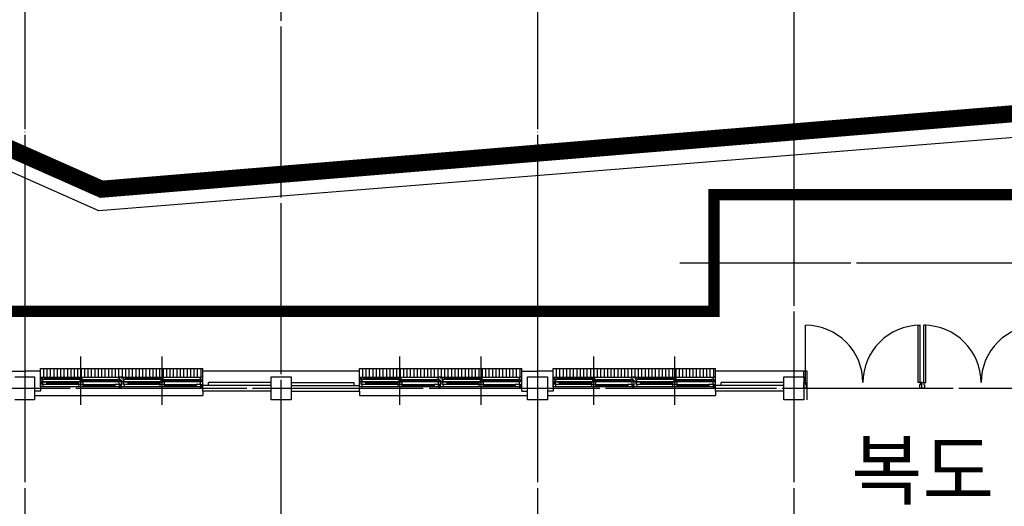
# Model space of a CAD drawing. Units: millimetres. Extents: x 385889 to 1058711, y -759159 to -94622.
# Drawn here: x 512904 to 530187, y -160183 to -151640 of the extents above; entities that cross this region are included whole.
import ezdxf

# ---------------------------------------------------------------- set-up
doc = ezdxf.new("R2010")
doc.units = ezdxf.units.MM
doc.header["$LTSCALE"] = 50
for name, pattern in [('CEN', [62, 60, -1, 0, -1]), ('HIDDEN', [3, 2, -1]), ('PHANTOM', [25, 20, -1, 1, -1, 1, -1])]:
    doc.linetypes.add(name, pattern=pattern)
for name, color, linetype in [('A-CEN', 1, 'CEN'), ('A-ELE1', 2, 'Continuous'), ('A-TEXT', 3, 'Continuous'), ('arc', 7, 'Continuous'), ('SIT', 3, 'PHANTOM')]:
    doc.layers.add(name, color=color, linetype=linetype)
doc.styles.add('맑은고딕', font='malgun.ttf')

msp = doc.modelspace()

# ---------------------------------------------------------------- linework, layer by layer
for p, q in [((514294.3, -154996.5), (479003.7, -139351.3)), ((547023.5, -152369.9), (514294.3, -154996.5))]:
    msp.add_line(p, q)
at = {"layer": 'A-CEN'}
for p, q in [((512991.9, -141261.4), (512991.9, -170261.4)), ((517491.9, -170261.4), (517491.9, -141261.4)), ((521991.9, -141261.4), (521991.9, -170261.4)), ((526491.9, -141261.4), (526491.9, -170261.4)), ((524491.9, -155911.4), (545991.9, -155911.4)), ((479787.7, -158111.4), (545991.9, -158111.4))]:
    msp.add_line(p, q, dxfattribs=at)
at = {"layer": 'A-ELE1', "linetype": 'HIDDEN', "ltscale": 10, "const_width": 200}
msp.add_lwpolyline([(413329.7, -149611.4), (413308.9, -184811.4), (433541.9, -184811.4), (433541.9, -165361.4), (475491.9, -165361.4), (475491.9, -169761.4), (529491.9, -169761.4), (529491.9, -186861.4), (542491.9, -186861.4), (542491.9, -156761.4), (532391.9, -156761.4), (532391.9, -154711.4), (525091.9, -154711.4), (525091.9, -156761.4), (482991.9, -156761.4), (482991.9, -144611.4), (475491.9, -144611.4), (475491.9, -146610.8), (461991.9, -146611.5), (461991.9, -152111.4), (426772.7, -152111.4), (426772.7, -149611.4)], close=True, dxfattribs=at)
at = {"layer": 'arc'}
for p, q in [((526696.9, -158011.4), (526696.9, -157003.9)), ((528676.9, -158011.4), (528676.9, -157003.9)), ((528676.9, -157003.9), (528711.9, -157003.9)), ((528711.9, -158011.4), (528711.9, -157003.9)), ((528771.9, -158011.4), (528771.9, -157003.9)), ((528806.9, -157003.9), (528771.9, -157003.9)), ((528806.9, -158011.4), (528806.9, -157003.9)), ((513979.4, -158353.9), (513979.4, -157553.9)), ((513979.4, -158398.9), (513979.4, -157598.9)), ((515404.4, -158353.9), (515404.4, -157553.9)), ((515404.4, -158398.9), (515404.4, -157598.9)), ((519579.4, -158353.9), (519579.4, -157553.9)), ((519579.4, -158398.9), (519579.4, -157598.9)), ((521004.4, -158353.9), (521004.4, -157553.9)), ((521004.4, -158398.9), (521004.4, -157598.9)), ((522979.4, -158353.9), (522979.4, -157553.9)), ((522979.4, -158398.9), (522979.4, -157598.9)), ((524404.4, -158353.9), (524404.4, -157553.9)), ((524404.4, -158398.9), (524404.4, -157598.9)), ((513266.9, -157761.4), (514691.9, -157761.4)), ((513266.9, -157811.4), (513266.9, -157761.4)), ((513326.9, -157913.9), (513326.9, -157761.4)), ((513386.9, -157913.9), (513386.9, -157761.4)), ((513446.9, -157913.9), (513446.9, -157761.4)), ((513506.9, -157913.9), (513506.9, -157761.4)), ((513566.9, -157913.9), (513566.9, -157761.4)), ((513626.9, -157913.9), (513626.9, -157761.4)), ((513686.9, -157913.9), (513686.9, -157761.4)), ((513746.9, -157913.9), (513746.9, -157761.4)), ((513806.9, -157913.9), (513806.9, -157761.4)), ((513866.9, -157913.9), (513866.9, -157761.4)), ((513926.9, -157913.9), (513926.9, -157761.4)), ((513986.9, -157913.9), (513986.9, -157761.4)), ((514046.9, -157913.9), (514046.9, -157761.4)), ((514106.9, -157913.9), (514106.9, -157761.4)), ((514166.9, -157913.9), (514166.9, -157761.4)), ((514226.9, -157913.9), (514226.9, -157761.4)), ((514286.9, -157913.9), (514286.9, -157761.4)), ((514346.9, -157913.9), (514346.9, -157761.4)), ((514406.9, -157913.9), (514406.9, -157761.4)), ((514466.9, -157913.9), (514466.9, -157761.4)), ((514526.9, -157913.9), (514526.9, -157761.4)), ((514586.9, -157913.9), (514586.9, -157761.4)), ((514646.9, -157913.9), (514646.9, -157761.4)), ((514691.9, -157761.4), (516116.9, -157761.4)), ((514706.9, -157913.9), (514706.9, -157761.4)), ((514766.9, -157913.9), (514766.9, -157761.4)), ((514826.9, -157913.9), (514826.9, -157761.4)), ((514886.9, -157913.9), (514886.9, -157761.4)), ((514946.9, -157913.9), (514946.9, -157761.4)), ((515006.9, -157913.9), (515006.9, -157761.4)), ((515066.9, -157913.9), (515066.9, -157761.4)), ((515126.9, -157913.9), (515126.9, -157761.4)), ((515186.9, -157913.9), (515186.9, -157761.4)), ((515246.9, -157913.9), (515246.9, -157761.4)), ((515306.9, -157913.9), (515306.9, -157761.4)), ((515366.9, -157913.9), (515366.9, -157761.4)), ((515426.9, -157913.9), (515426.9, -157761.4)), ((515486.9, -157913.9), (515486.9, -157761.4)), ((515546.9, -157913.9), (515546.9, -157761.4)), ((515606.9, -157913.9), (515606.9, -157761.4)), ((515666.9, -157913.9), (515666.9, -157761.4)), ((515726.9, -157913.9), (515726.9, -157761.4)), ((515786.9, -157913.9), (515786.9, -157761.4)), ((515846.9, -157913.9), (515846.9, -157761.4)), ((515906.9, -157913.9), (515906.9, -157761.4)), ((515966.9, -157913.9), (515966.9, -157761.4)), ((516026.9, -157913.9), (516026.9, -157761.4)), ((516086.9, -157913.9), (516086.9, -157761.4)), ((516116.9, -157811.4), (516116.9, -157761.4)), ((518866.9, -157761.4), (520291.9, -157761.4)), ((518866.9, -157811.4), (518866.9, -157761.4)), ((518926.9, -157913.9), (518926.9, -157761.4)), ((518986.9, -157913.9), (518986.9, -157761.4)), ((519046.9, -157913.9), (519046.9, -157761.4)), ((519106.9, -157913.9), (519106.9, -157761.4)), ((519166.9, -157913.9), (519166.9, -157761.4)), ((519226.9, -157913.9), (519226.9, -157761.4)), ((519286.9, -157913.9), (519286.9, -157761.4)), ((519346.9, -157913.9), (519346.9, -157761.4)), ((519406.9, -157913.9), (519406.9, -157761.4)), ((519466.9, -157913.9), (519466.9, -157761.4)), ((519526.9, -157913.9), (519526.9, -157761.4)), ((519586.9, -157913.9), (519586.9, -157761.4)), ((519646.9, -157913.9), (519646.9, -157761.4)), ((519706.9, -157913.9), (519706.9, -157761.4)), ((519766.9, -157913.9), (519766.9, -157761.4)), ((519826.9, -157913.9), (519826.9, -157761.4)), ((519886.9, -157913.9), (519886.9, -157761.4)), ((519946.9, -157913.9), (519946.9, -157761.4)), ((520006.9, -157913.9), (520006.9, -157761.4)), ((520066.9, -157913.9), (520066.9, -157761.4)), ((520126.9, -157913.9), (520126.9, -157761.4)), ((520186.9, -157913.9), (520186.9, -157761.4)), ((520246.9, -157913.9), (520246.9, -157761.4)), ((520291.9, -157761.4), (521716.9, -157761.4)), ((520306.9, -157913.9), (520306.9, -157761.4)), ((520366.9, -157913.9), (520366.9, -157761.4)), ((520426.9, -157913.9), (520426.9, -157761.4)), ((520486.9, -157913.9), (520486.9, -157761.4)), ((520546.9, -157913.9), (520546.9, -157761.4)), ((520606.9, -157913.9), (520606.9, -157761.4)), ((520666.9, -157913.9), (520666.9, -157761.4)), ((520726.9, -157913.9), (520726.9, -157761.4)), ((520786.9, -157913.9), (520786.9, -157761.4)), ((520846.9, -157913.9), (520846.9, -157761.4)), ((520906.9, -157913.9), (520906.9, -157761.4)), ((520966.9, -157913.9), (520966.9, -157761.4)), ((521026.9, -157913.9), (521026.9, -157761.4)), ((521086.9, -157913.9), (521086.9, -157761.4)), ((521146.9, -157913.9), (521146.9, -157761.4)), ((521206.9, -157913.9), (521206.9, -157761.4)), ((521266.9, -157913.9), (521266.9, -157761.4)), ((521326.9, -157913.9), (521326.9, -157761.4)), ((521386.9, -157913.9), (521386.9, -157761.4)), ((521446.9, -157913.9), (521446.9, -157761.4)), ((521506.9, -157913.9), (521506.9, -157761.4)), ((521566.9, -157913.9), (521566.9, -157761.4)), ((521626.9, -157913.9), (521626.9, -157761.4)), ((521686.9, -157913.9), (521686.9, -157761.4)), ((521716.9, -157811.4), (521716.9, -157761.4)), ((522266.9, -157761.4), (523691.9, -157761.4)), ((522266.9, -157811.4), (522266.9, -157761.4)), ((522326.9, -157913.9), (522326.9, -157761.4)), ((522386.9, -157913.9), (522386.9, -157761.4)), ((522446.9, -157913.9), (522446.9, -157761.4)), ((522506.9, -157913.9), (522506.9, -157761.4)), ((522566.9, -157913.9), (522566.9, -157761.4)), ((522626.9, -157913.9), (522626.9, -157761.4)), ((522686.9, -157913.9), (522686.9, -157761.4)), ((522746.9, -157913.9), (522746.9, -157761.4)), ((522806.9, -157913.9), (522806.9, -157761.4)), ((522866.9, -157913.9), (522866.9, -157761.4)), ((522926.9, -157913.9), (522926.9, -157761.4)), ((522986.9, -157913.9), (522986.9, -157761.4)), ((523046.9, -157913.9), (523046.9, -157761.4)), ((523106.9, -157913.9), (523106.9, -157761.4)), ((523166.9, -157913.9), (523166.9, -157761.4)), ((523226.9, -157913.9), (523226.9, -157761.4)), ((523286.9, -157913.9), (523286.9, -157761.4)), ((523346.9, -157913.9), (523346.9, -157761.4)), ((523406.9, -157913.9), (523406.9, -157761.4)), ((523466.9, -157913.9), (523466.9, -157761.4)), ((523526.9, -157913.9), (523526.9, -157761.4)), ((523586.9, -157913.9), (523586.9, -157761.4)), ((523646.9, -157913.9), (523646.9, -157761.4)), ((523691.9, -157761.4), (525116.9, -157761.4)), ((523706.9, -157913.9), (523706.9, -157761.4)), ((523766.9, -157913.9), (523766.9, -157761.4)), ((523826.9, -157913.9), (523826.9, -157761.4)), ((523886.9, -157913.9), (523886.9, -157761.4)), ((523946.9, -157913.9), (523946.9, -157761.4)), ((524006.9, -157913.9), (524006.9, -157761.4)), ((524066.9, -157913.9), (524066.9, -157761.4)), ((524126.9, -157913.9), (524126.9, -157761.4)), ((524186.9, -157913.9), (524186.9, -157761.4)), ((524246.9, -157913.9), (524246.9, -157761.4)), ((524306.9, -157913.9), (524306.9, -157761.4)), ((524366.9, -157913.9), (524366.9, -157761.4)), ((524426.9, -157913.9), (524426.9, -157761.4)), ((524486.9, -157913.9), (524486.9, -157761.4)), ((524546.9, -157913.9), (524546.9, -157761.4)), ((524606.9, -157913.9), (524606.9, -157761.4)), ((524666.9, -157913.9), (524666.9, -157761.4)), ((524726.9, -157913.9), (524726.9, -157761.4)), ((524786.9, -157913.9), (524786.9, -157761.4)), ((524846.9, -157913.9), (524846.9, -157761.4)), ((524906.9, -157913.9), (524906.9, -157761.4)), ((524966.9, -157913.9), (524966.9, -157761.4)), ((525026.9, -157913.9), (525026.9, -157761.4)), ((525086.9, -157913.9), (525086.9, -157761.4)), ((525116.9, -157811.4), (525116.9, -157761.4)), ((512716.9, -157811.4), (512991.9, -157811.4)), ((512816.9, -157911.4), (513166.9, -157911.4)), ((513266.9, -157811.4), (512991.9, -157811.4)), ((513166.9, -157911.4), (513166.9, -158011.4)), ((513266.9, -158011.4), (513266.9, -157811.4)), ((513266.9, -157938.9), (513266.9, -157913.9)), ((513266.9, -157913.9), (513286.9, -157913.9)), ((513286.9, -157913.9), (514651.9, -157913.9)), ((513286.9, -157913.9), (513286.9, -157953.9)), ((513286.9, -157953.9), (513306.9, -157953.9)), ((513336.9, -157920.9), (513296.9, -157920.9)), ((513296.9, -157920.9), (513296.9, -157950.9)), ((513296.9, -157950.9), (513336.9, -157950.9)), ((513306.9, -157953.9), (513306.9, -157993.9)), ((513336.9, -157920.9), (513999.4, -157920.9)), ((513336.9, -157950.9), (513336.9, -157920.9)), ((513336.9, -157931.9), (513959.4, -157931.9)), ((513336.9, -157939.9), (513959.4, -157939.9)), ((513336.9, -157950.9), (513959.4, -157950.9)), ((513999.4, -157920.9), (513959.4, -157920.9)), ((513959.4, -157920.9), (513959.4, -157950.9)), ((513959.4, -157950.9), (513999.4, -157950.9)), ((513999.4, -157956.9), (513959.4, -157956.9)), ((513959.4, -157956.9), (513959.4, -157986.9)), ((513999.4, -157950.9), (513999.4, -157920.9)), ((513999.4, -157956.9), (514661.9, -157956.9)), ((513999.4, -157986.9), (513999.4, -157956.9)), ((514661.9, -157956.9), (514621.9, -157956.9)), ((514621.9, -157956.9), (514621.9, -157986.9)), ((514691.9, -157913.9), (514651.9, -157913.9)), ((514651.9, -157913.9), (514651.9, -157953.9)), ((514651.9, -157953.9), (514671.9, -157953.9)), ((514661.9, -157986.9), (514661.9, -157956.9)), ((514671.9, -157953.9), (514671.9, -157993.9)), ((514691.9, -157938.9), (514691.9, -157913.9)), ((514691.9, -157938.9), (514691.9, -157913.9)), ((514691.9, -157913.9), (514711.9, -157913.9)), ((514711.9, -157913.9), (516076.9, -157913.9)), ((514711.9, -157913.9), (514711.9, -157953.9)), ((514711.9, -157953.9), (514731.9, -157953.9)), ((514761.9, -157920.9), (514721.9, -157920.9)), ((514721.9, -157920.9), (514721.9, -157950.9)), ((514721.9, -157950.9), (514761.9, -157950.9)), ((514731.9, -157953.9), (514731.9, -157993.9)), ((514761.9, -157920.9), (515424.4, -157920.9)), ((514761.9, -157950.9), (514761.9, -157920.9)), ((514761.9, -157931.9), (515384.4, -157931.9)), ((514761.9, -157939.9), (515384.4, -157939.9)), ((514761.9, -157950.9), (515384.4, -157950.9)), ((515424.4, -157920.9), (515384.4, -157920.9)), ((515384.4, -157920.9), (515384.4, -157950.9)), ((515384.4, -157950.9), (515424.4, -157950.9)), ((515424.4, -157956.9), (515384.4, -157956.9)), ((515384.4, -157956.9), (515384.4, -157986.9)), ((515424.4, -157950.9), (515424.4, -157920.9)), ((515424.4, -157956.9), (516086.9, -157956.9)), ((515424.4, -157986.9), (515424.4, -157956.9)), ((516086.9, -157956.9), (516046.9, -157956.9)), ((516046.9, -157956.9), (516046.9, -157986.9)), ((516116.9, -157913.9), (516076.9, -157913.9)), ((516076.9, -157913.9), (516076.9, -157953.9)), ((516076.9, -157953.9), (516096.9, -157953.9)), ((516086.9, -157986.9), (516086.9, -157956.9)), ((516096.9, -157953.9), (516096.9, -157993.9)), ((517726.9, -157811.4), (516116.9, -157811.4)), ((516116.9, -158161.4), (516116.9, -157811.4)), ((516116.9, -157938.9), (516116.9, -157913.9)), ((517316.9, -158311.4), (517316.9, -157911.4)), ((517316.9, -157911.4), (517666.9, -157911.4)), ((517666.9, -157911.4), (517666.9, -158011.4)), ((518866.9, -157811.4), (517726.9, -157811.4)), ((518866.9, -158161.4), (518866.9, -157811.4)), ((518866.9, -157938.9), (518866.9, -157913.9)), ((518866.9, -157913.9), (518886.9, -157913.9)), ((518886.9, -157913.9), (520251.9, -157913.9)), ((518886.9, -157913.9), (518886.9, -157953.9)), ((518886.9, -157953.9), (518906.9, -157953.9)), ((518936.9, -157920.9), (518896.9, -157920.9)), ((518896.9, -157920.9), (518896.9, -157950.9)), ((518896.9, -157950.9), (518936.9, -157950.9)), ((518906.9, -157953.9), (518906.9, -157993.9)), ((518936.9, -157920.9), (519599.4, -157920.9)), ((518936.9, -157950.9), (518936.9, -157920.9)), ((518936.9, -157931.9), (519559.4, -157931.9)), ((518936.9, -157939.9), (519559.4, -157939.9)), ((518936.9, -157950.9), (519559.4, -157950.9)), ((519599.4, -157920.9), (519559.4, -157920.9)), ((519559.4, -157920.9), (519559.4, -157950.9)), ((519559.4, -157950.9), (519599.4, -157950.9)), ((519599.4, -157956.9), (519559.4, -157956.9)), ((519559.4, -157956.9), (519559.4, -157986.9)), ((519599.4, -157950.9), (519599.4, -157920.9)), ((519599.4, -157956.9), (520261.9, -157956.9)), ((519599.4, -157986.9), (519599.4, -157956.9)), ((520261.9, -157956.9), (520221.9, -157956.9)), ((520221.9, -157956.9), (520221.9, -157986.9)), ((520291.9, -157913.9), (520251.9, -157913.9)), ((520251.9, -157913.9), (520251.9, -157953.9)), ((520251.9, -157953.9), (520271.9, -157953.9)), ((520261.9, -157986.9), (520261.9, -157956.9)), ((520271.9, -157953.9), (520271.9, -157993.9)), ((520291.9, -157938.9), (520291.9, -157913.9)), ((520291.9, -157913.9), (520311.9, -157913.9)), ((520291.9, -157938.9), (520291.9, -157913.9)), ((520311.9, -157913.9), (521676.9, -157913.9)), ((520311.9, -157913.9), (520311.9, -157953.9)), ((520311.9, -157953.9), (520331.9, -157953.9)), ((520361.9, -157920.9), (520321.9, -157920.9)), ((520321.9, -157920.9), (520321.9, -157950.9)), ((520321.9, -157950.9), (520361.9, -157950.9)), ((520331.9, -157953.9), (520331.9, -157993.9)), ((520361.9, -157920.9), (521024.4, -157920.9)), ((520361.9, -157950.9), (520361.9, -157920.9)), ((520361.9, -157931.9), (520984.4, -157931.9)), ((520361.9, -157939.9), (520984.4, -157939.9)), ((520361.9, -157950.9), (520984.4, -157950.9)), ((521024.4, -157920.9), (520984.4, -157920.9)), ((520984.4, -157920.9), (520984.4, -157950.9)), ((520984.4, -157950.9), (521024.4, -157950.9)), ((521024.4, -157956.9), (520984.4, -157956.9)), ((520984.4, -157956.9), (520984.4, -157986.9)), ((521024.4, -157950.9), (521024.4, -157920.9)), ((521024.4, -157956.9), (521686.9, -157956.9)), ((521024.4, -157986.9), (521024.4, -157956.9)), ((521686.9, -157956.9), (521646.9, -157956.9)), ((521646.9, -157956.9), (521646.9, -157986.9)), ((521716.9, -157913.9), (521676.9, -157913.9)), ((521676.9, -157913.9), (521676.9, -157953.9)), ((521676.9, -157953.9), (521696.9, -157953.9)), ((521686.9, -157986.9), (521686.9, -157956.9)), ((521696.9, -157953.9), (521696.9, -157993.9)), ((521716.9, -157811.4), (521991.9, -157811.4)), ((521716.9, -158161.4), (521716.9, -157811.4)), ((521716.9, -157938.9), (521716.9, -157913.9)), ((521816.9, -158311.4), (521816.9, -157911.4)), ((521816.9, -157911.4), (522166.9, -157911.4)), ((522266.9, -157811.4), (521991.9, -157811.4)), ((522166.9, -157911.4), (522166.9, -158011.4)), ((522266.9, -158011.4), (522266.9, -157811.4)), ((522266.9, -157938.9), (522266.9, -157913.9)), ((522266.9, -157913.9), (522286.9, -157913.9)), ((522286.9, -157913.9), (523651.9, -157913.9)), ((522286.9, -157913.9), (522286.9, -157953.9)), ((522286.9, -157953.9), (522306.9, -157953.9)), ((522336.9, -157920.9), (522296.9, -157920.9)), ((522296.9, -157920.9), (522296.9, -157950.9)), ((522296.9, -157950.9), (522336.9, -157950.9)), ((522306.9, -157953.9), (522306.9, -157993.9)), ((522336.9, -157920.9), (522999.4, -157920.9)), ((522336.9, -157950.9), (522336.9, -157920.9)), ((522336.9, -157931.9), (522959.4, -157931.9)), ((522336.9, -157939.9), (522959.4, -157939.9)), ((522336.9, -157950.9), (522959.4, -157950.9)), ((522999.4, -157920.9), (522959.4, -157920.9)), ((522959.4, -157920.9), (522959.4, -157950.9)), ((522959.4, -157950.9), (522999.4, -157950.9)), ((522999.4, -157956.9), (522959.4, -157956.9)), ((522959.4, -157956.9), (522959.4, -157986.9)), ((522999.4, -157950.9), (522999.4, -157920.9)), ((522999.4, -157956.9), (523661.9, -157956.9)), ((522999.4, -157986.9), (522999.4, -157956.9)), ((523661.9, -157956.9), (523621.9, -157956.9)), ((523621.9, -157956.9), (523621.9, -157986.9)), ((523691.9, -157913.9), (523651.9, -157913.9)), ((523651.9, -157913.9), (523651.9, -157953.9)), ((523651.9, -157953.9), (523671.9, -157953.9)), ((523661.9, -157986.9), (523661.9, -157956.9)), ((523671.9, -157953.9), (523671.9, -157993.9)), ((523691.9, -157938.9), (523691.9, -157913.9)), ((523691.9, -157938.9), (523691.9, -157913.9)), ((523691.9, -157913.9), (523711.9, -157913.9)), ((523711.9, -157913.9), (525076.9, -157913.9)), ((523711.9, -157913.9), (523711.9, -157953.9)), ((523711.9, -157953.9), (523731.9, -157953.9)), ((523761.9, -157920.9), (523721.9, -157920.9)), ((523721.9, -157920.9), (523721.9, -157950.9)), ((523721.9, -157950.9), (523761.9, -157950.9)), ((523731.9, -157953.9), (523731.9, -157993.9)), ((523761.9, -157920.9), (524424.4, -157920.9)), ((523761.9, -157950.9), (523761.9, -157920.9)), ((523761.9, -157931.9), (524384.4, -157931.9)), ((523761.9, -157939.9), (524384.4, -157939.9)), ((523761.9, -157950.9), (524384.4, -157950.9)), ((524424.4, -157920.9), (524384.4, -157920.9)), ((524384.4, -157920.9), (524384.4, -157950.9)), ((524384.4, -157950.9), (524424.4, -157950.9)), ((524424.4, -157956.9), (524384.4, -157956.9)), ((524384.4, -157956.9), (524384.4, -157986.9)), ((524424.4, -157950.9), (524424.4, -157920.9)), ((524424.4, -157956.9), (525086.9, -157956.9)), ((524424.4, -157986.9), (524424.4, -157956.9)), ((525086.9, -157956.9), (525046.9, -157956.9)), ((525046.9, -157956.9), (525046.9, -157986.9)), ((525116.9, -157913.9), (525076.9, -157913.9)), ((525076.9, -157913.9), (525076.9, -157953.9)), ((525076.9, -157953.9), (525096.9, -157953.9)), ((525086.9, -157986.9), (525086.9, -157956.9)), ((525096.9, -157953.9), (525096.9, -157993.9)), ((526726.9, -157811.4), (525116.9, -157811.4)), ((525116.9, -158161.4), (525116.9, -157811.4)), ((525116.9, -157938.9), (525116.9, -157913.9)), ((526316.9, -157911.4), (526666.9, -157911.4)), ((526316.9, -158311.4), (526316.9, -157911.4)), ((526666.9, -157911.4), (526666.9, -157811.4)), ((526666.9, -157911.4), (526666.9, -158011.4)), ((526726.9, -158311.4), (526726.9, -157811.4)), ((513166.9, -158011.4), (513166.9, -158311.4)), ((513266.9, -157993.9), (513266.9, -157968.9)), ((513266.9, -157993.9), (513311.9, -157993.9)), ((513266.9, -158083.9), (513266.9, -157993.9)), ((513306.9, -157993.9), (513266.9, -157993.9)), ((513266.9, -158011.4), (513266.9, -158161.4)), ((513311.9, -158083.9), (513266.9, -158083.9)), ((513311.9, -157997.9), (513291.9, -157997.9)), ((513291.9, -157997.9), (513291.9, -158038.9)), ((513291.9, -158038.9), (513311.9, -158038.9)), ((513381.9, -158000.9), (513301.9, -158000.9)), ((513301.9, -158000.9), (513301.9, -158035.9)), ((513301.9, -158035.9), (513381.9, -158035.9)), ((513311.9, -157993.9), (514646.9, -157993.9)), ((513311.9, -157993.9), (513311.9, -157997.9)), ((513311.9, -158038.9), (513311.9, -158083.9)), ((514646.9, -158083.9), (513311.9, -158083.9)), ((513381.9, -158000.9), (513939.4, -158000.9)), ((513381.9, -158035.9), (513381.9, -158000.9)), ((513381.9, -158017.9), (513939.4, -158017.9)), ((513381.9, -158035.9), (513939.4, -158035.9)), ((514019.4, -158000.9), (513939.4, -158000.9)), ((513939.4, -158000.9), (513939.4, -158035.9)), ((513939.4, -158035.9), (514019.4, -158035.9)), ((514019.4, -158041.9), (513939.4, -158041.9)), ((513939.4, -158041.9), (513939.4, -158076.9)), ((513939.4, -158076.9), (514019.4, -158076.9)), ((513959.4, -157986.9), (513999.4, -157986.9)), ((513999.4, -157967.9), (514621.9, -157967.9)), ((513999.4, -157975.9), (514621.9, -157975.9)), ((513999.4, -157986.9), (514621.9, -157986.9)), ((514019.4, -158035.9), (514019.4, -158000.9)), ((514019.4, -158041.9), (514576.9, -158041.9)), ((514019.4, -158076.9), (514019.4, -158041.9)), ((514019.4, -158058.9), (514576.9, -158058.9)), ((514019.4, -158076.9), (514576.9, -158076.9)), ((514656.9, -158041.9), (514576.9, -158041.9)), ((514576.9, -158041.9), (514576.9, -158076.9)), ((514576.9, -158076.9), (514656.9, -158076.9)), ((514621.9, -157986.9), (514661.9, -157986.9)), ((514691.9, -157993.9), (514646.9, -157993.9)), ((514646.9, -157993.9), (514646.9, -158038.9)), ((514646.9, -158038.9), (514666.9, -158038.9)), ((514666.9, -158079.9), (514646.9, -158079.9)), ((514646.9, -158079.9), (514646.9, -158083.9)), ((514646.9, -158083.9), (514691.9, -158083.9)), ((514656.9, -158076.9), (514656.9, -158041.9)), ((514666.9, -158038.9), (514666.9, -158079.9)), ((514671.9, -157993.9), (514691.9, -157993.9)), ((514691.9, -157993.9), (514691.9, -157968.9)), ((514691.9, -157993.9), (514691.9, -157968.9)), ((514691.9, -158083.9), (514691.9, -157993.9)), ((514691.9, -157993.9), (514736.9, -157993.9)), ((514691.9, -158083.9), (514691.9, -157993.9)), ((514731.9, -157993.9), (514691.9, -157993.9)), ((514736.9, -158083.9), (514691.9, -158083.9)), ((514736.9, -157997.9), (514716.9, -157997.9)), ((514716.9, -157997.9), (514716.9, -158038.9)), ((514716.9, -158038.9), (514736.9, -158038.9)), ((514806.9, -158000.9), (514726.9, -158000.9)), ((514726.9, -158000.9), (514726.9, -158035.9)), ((514726.9, -158035.9), (514806.9, -158035.9)), ((514736.9, -157993.9), (516071.9, -157993.9)), ((514736.9, -157993.9), (514736.9, -157997.9)), ((514736.9, -158038.9), (514736.9, -158083.9)), ((516071.9, -158083.9), (514736.9, -158083.9)), ((514806.9, -158000.9), (515364.4, -158000.9)), ((514806.9, -158035.9), (514806.9, -158000.9)), ((514806.9, -158017.9), (515364.4, -158017.9)), ((514806.9, -158035.9), (515364.4, -158035.9)), ((515444.4, -158000.9), (515364.4, -158000.9)), ((515364.4, -158000.9), (515364.4, -158035.9)), ((515364.4, -158035.9), (515444.4, -158035.9)), ((515444.4, -158041.9), (515364.4, -158041.9)), ((515364.4, -158041.9), (515364.4, -158076.9)), ((515364.4, -158076.9), (515444.4, -158076.9)), ((515384.4, -157986.9), (515424.4, -157986.9)), ((515424.4, -157967.9), (516046.9, -157967.9)), ((515424.4, -157975.9), (516046.9, -157975.9)), ((515424.4, -157986.9), (516046.9, -157986.9)), ((515444.4, -158035.9), (515444.4, -158000.9)), ((515444.4, -158041.9), (516001.9, -158041.9)), ((515444.4, -158076.9), (515444.4, -158041.9)), ((515444.4, -158058.9), (516001.9, -158058.9)), ((515444.4, -158076.9), (516001.9, -158076.9)), ((516081.9, -158041.9), (516001.9, -158041.9)), ((516001.9, -158041.9), (516001.9, -158076.9)), ((516001.9, -158076.9), (516081.9, -158076.9)), ((516046.9, -157986.9), (516086.9, -157986.9)), ((516116.9, -157993.9), (516071.9, -157993.9)), ((516071.9, -157993.9), (516071.9, -158038.9)), ((516071.9, -158038.9), (516091.9, -158038.9)), ((516091.9, -158079.9), (516071.9, -158079.9)), ((516071.9, -158079.9), (516071.9, -158083.9)), ((516071.9, -158083.9), (516116.9, -158083.9)), ((516081.9, -158076.9), (516081.9, -158041.9)), ((516091.9, -158038.9), (516091.9, -158079.9)), ((516096.9, -157993.9), (516116.9, -157993.9)), ((516116.9, -157993.9), (516116.9, -157968.9)), ((516116.9, -158083.9), (516116.9, -157993.9)), ((517316.9, -158061.4), (516116.9, -158061.4)), ((517316.9, -158011.4), (516216.9, -158011.4)), ((516216.9, -158061.4), (516216.9, -158011.4)), ((517666.9, -158011.4), (518766.9, -158011.4)), ((517666.9, -158011.4), (517666.9, -158311.4)), ((517666.9, -158061.4), (518866.9, -158061.4)), ((518766.9, -158011.4), (518766.9, -158061.4)), ((518866.9, -157993.9), (518866.9, -157968.9)), ((518866.9, -157993.9), (518911.9, -157993.9)), ((518866.9, -158083.9), (518866.9, -157993.9)), ((518906.9, -157993.9), (518866.9, -157993.9)), ((518911.9, -158083.9), (518866.9, -158083.9)), ((518911.9, -157997.9), (518891.9, -157997.9)), ((518891.9, -157997.9), (518891.9, -158038.9)), ((518891.9, -158038.9), (518911.9, -158038.9)), ((518981.9, -158000.9), (518901.9, -158000.9)), ((518901.9, -158000.9), (518901.9, -158035.9)), ((518901.9, -158035.9), (518981.9, -158035.9)), ((518911.9, -157993.9), (520246.9, -157993.9)), ((518911.9, -157993.9), (518911.9, -157997.9)), ((518911.9, -158038.9), (518911.9, -158083.9)), ((520246.9, -158083.9), (518911.9, -158083.9)), ((518981.9, -158000.9), (519539.4, -158000.9)), ((518981.9, -158035.9), (518981.9, -158000.9)), ((518981.9, -158017.9), (519539.4, -158017.9)), ((518981.9, -158035.9), (519539.4, -158035.9)), ((519619.4, -158000.9), (519539.4, -158000.9)), ((519539.4, -158000.9), (519539.4, -158035.9)), ((519539.4, -158035.9), (519619.4, -158035.9)), ((519619.4, -158041.9), (519539.4, -158041.9)), ((519539.4, -158041.9), (519539.4, -158076.9)), ((519539.4, -158076.9), (519619.4, -158076.9)), ((519559.4, -157986.9), (519599.4, -157986.9)), ((519599.4, -157967.9), (520221.9, -157967.9)), ((519599.4, -157975.9), (520221.9, -157975.9)), ((519599.4, -157986.9), (520221.9, -157986.9)), ((519619.4, -158035.9), (519619.4, -158000.9)), ((519619.4, -158041.9), (520176.9, -158041.9)), ((519619.4, -158076.9), (519619.4, -158041.9)), ((519619.4, -158058.9), (520176.9, -158058.9)), ((519619.4, -158076.9), (520176.9, -158076.9)), ((520256.9, -158041.9), (520176.9, -158041.9)), ((520176.9, -158041.9), (520176.9, -158076.9)), ((520176.9, -158076.9), (520256.9, -158076.9)), ((520221.9, -157986.9), (520261.9, -157986.9)), ((520291.9, -157993.9), (520246.9, -157993.9)), ((520246.9, -157993.9), (520246.9, -158038.9)), ((520246.9, -158038.9), (520266.9, -158038.9)), ((520266.9, -158079.9), (520246.9, -158079.9)), ((520246.9, -158079.9), (520246.9, -158083.9)), ((520246.9, -158083.9), (520291.9, -158083.9)), ((520256.9, -158076.9), (520256.9, -158041.9)), ((520266.9, -158038.9), (520266.9, -158079.9)), ((520271.9, -157993.9), (520291.9, -157993.9)), ((520291.9, -157993.9), (520291.9, -157968.9)), ((520291.9, -157993.9), (520291.9, -157968.9)), ((520291.9, -157993.9), (520336.9, -157993.9)), ((520291.9, -158083.9), (520291.9, -157993.9)), ((520291.9, -158083.9), (520291.9, -157993.9)), ((520331.9, -157993.9), (520291.9, -157993.9)), ((520336.9, -158083.9), (520291.9, -158083.9)), ((520336.9, -157997.9), (520316.9, -157997.9)), ((520316.9, -157997.9), (520316.9, -158038.9)), ((520316.9, -158038.9), (520336.9, -158038.9)), ((520406.9, -158000.9), (520326.9, -158000.9)), ((520326.9, -158000.9), (520326.9, -158035.9)), ((520326.9, -158035.9), (520406.9, -158035.9)), ((520336.9, -157993.9), (521671.9, -157993.9)), ((520336.9, -157993.9), (520336.9, -157997.9)), ((520336.9, -158038.9), (520336.9, -158083.9)), ((521671.9, -158083.9), (520336.9, -158083.9)), ((520406.9, -158000.9), (520964.4, -158000.9)), ((520406.9, -158035.9), (520406.9, -158000.9)), ((520406.9, -158017.9), (520964.4, -158017.9)), ((520406.9, -158035.9), (520964.4, -158035.9)), ((521044.4, -158000.9), (520964.4, -158000.9)), ((520964.4, -158000.9), (520964.4, -158035.9)), ((520964.4, -158035.9), (521044.4, -158035.9)), ((521044.4, -158041.9), (520964.4, -158041.9)), ((520964.4, -158041.9), (520964.4, -158076.9)), ((520964.4, -158076.9), (521044.4, -158076.9)), ((520984.4, -157986.9), (521024.4, -157986.9)), ((521024.4, -157967.9), (521646.9, -157967.9)), ((521024.4, -157975.9), (521646.9, -157975.9)), ((521024.4, -157986.9), (521646.9, -157986.9)), ((521044.4, -158035.9), (521044.4, -158000.9)), ((521044.4, -158041.9), (521601.9, -158041.9)), ((521044.4, -158076.9), (521044.4, -158041.9)), ((521044.4, -158058.9), (521601.9, -158058.9)), ((521044.4, -158076.9), (521601.9, -158076.9)), ((521681.9, -158041.9), (521601.9, -158041.9)), ((521601.9, -158041.9), (521601.9, -158076.9)), ((521601.9, -158076.9), (521681.9, -158076.9)), ((521646.9, -157986.9), (521686.9, -157986.9)), ((521716.9, -157993.9), (521671.9, -157993.9)), ((521671.9, -157993.9), (521671.9, -158038.9)), ((521671.9, -158038.9), (521691.9, -158038.9)), ((521691.9, -158079.9), (521671.9, -158079.9)), ((521671.9, -158079.9), (521671.9, -158083.9)), ((521671.9, -158083.9), (521716.9, -158083.9)), ((521681.9, -158076.9), (521681.9, -158041.9)), ((521691.9, -158038.9), (521691.9, -158079.9)), ((521696.9, -157993.9), (521716.9, -157993.9)), ((521716.9, -157993.9), (521716.9, -157968.9)), ((521716.9, -158083.9), (521716.9, -157993.9)), ((522166.9, -158011.4), (522166.9, -158311.4)), ((522266.9, -157993.9), (522266.9, -157968.9)), ((522266.9, -157993.9), (522311.9, -157993.9)), ((522266.9, -158083.9), (522266.9, -157993.9)), ((522306.9, -157993.9), (522266.9, -157993.9)), ((522266.9, -158011.4), (522266.9, -158161.4)), ((522311.9, -158083.9), (522266.9, -158083.9)), ((522311.9, -157997.9), (522291.9, -157997.9)), ((522291.9, -157997.9), (522291.9, -158038.9)), ((522291.9, -158038.9), (522311.9, -158038.9)), ((522381.9, -158000.9), (522301.9, -158000.9)), ((522301.9, -158000.9), (522301.9, -158035.9)), ((522301.9, -158035.9), (522381.9, -158035.9)), ((522311.9, -157993.9), (523646.9, -157993.9)), ((522311.9, -157993.9), (522311.9, -157997.9)), ((522311.9, -158038.9), (522311.9, -158083.9)), ((523646.9, -158083.9), (522311.9, -158083.9)), ((522381.9, -158000.9), (522939.4, -158000.9)), ((522381.9, -158035.9), (522381.9, -158000.9)), ((522381.9, -158017.9), (522939.4, -158017.9)), ((522381.9, -158035.9), (522939.4, -158035.9)), ((523019.4, -158000.9), (522939.4, -158000.9)), ((522939.4, -158000.9), (522939.4, -158035.9)), ((522939.4, -158035.9), (523019.4, -158035.9)), ((523019.4, -158041.9), (522939.4, -158041.9)), ((522939.4, -158041.9), (522939.4, -158076.9)), ((522939.4, -158076.9), (523019.4, -158076.9)), ((522959.4, -157986.9), (522999.4, -157986.9)), ((522999.4, -157967.9), (523621.9, -157967.9)), ((522999.4, -157975.9), (523621.9, -157975.9)), ((522999.4, -157986.9), (523621.9, -157986.9)), ((523019.4, -158035.9), (523019.4, -158000.9)), ((523019.4, -158041.9), (523576.9, -158041.9)), ((523019.4, -158076.9), (523019.4, -158041.9)), ((523019.4, -158058.9), (523576.9, -158058.9)), ((523019.4, -158076.9), (523576.9, -158076.9)), ((523656.9, -158041.9), (523576.9, -158041.9)), ((523576.9, -158041.9), (523576.9, -158076.9)), ((523576.9, -158076.9), (523656.9, -158076.9)), ((523621.9, -157986.9), (523661.9, -157986.9)), ((523691.9, -157993.9), (523646.9, -157993.9)), ((523646.9, -157993.9), (523646.9, -158038.9)), ((523646.9, -158038.9), (523666.9, -158038.9)), ((523666.9, -158079.9), (523646.9, -158079.9)), ((523646.9, -158079.9), (523646.9, -158083.9)), ((523646.9, -158083.9), (523691.9, -158083.9)), ((523656.9, -158076.9), (523656.9, -158041.9)), ((523666.9, -158038.9), (523666.9, -158079.9)), ((523671.9, -157993.9), (523691.9, -157993.9)), ((523691.9, -157993.9), (523691.9, -157968.9)), ((523691.9, -157993.9), (523691.9, -157968.9)), ((523691.9, -158083.9), (523691.9, -157993.9)), ((523691.9, -157993.9), (523736.9, -157993.9)), ((523691.9, -158083.9), (523691.9, -157993.9)), ((523731.9, -157993.9), (523691.9, -157993.9)), ((523736.9, -158083.9), (523691.9, -158083.9)), ((523736.9, -157997.9), (523716.9, -157997.9)), ((523716.9, -157997.9), (523716.9, -158038.9)), ((523716.9, -158038.9), (523736.9, -158038.9)), ((523806.9, -158000.9), (523726.9, -158000.9)), ((523726.9, -158000.9), (523726.9, -158035.9)), ((523726.9, -158035.9), (523806.9, -158035.9)), ((523736.9, -157993.9), (525071.9, -157993.9)), ((523736.9, -157993.9), (523736.9, -157997.9)), ((523736.9, -158038.9), (523736.9, -158083.9)), ((525071.9, -158083.9), (523736.9, -158083.9)), ((523806.9, -158000.9), (524364.4, -158000.9)), ((523806.9, -158035.9), (523806.9, -158000.9)), ((523806.9, -158017.9), (524364.4, -158017.9)), ((523806.9, -158035.9), (524364.4, -158035.9)), ((524444.4, -158000.9), (524364.4, -158000.9)), ((524364.4, -158000.9), (524364.4, -158035.9)), ((524364.4, -158035.9), (524444.4, -158035.9)), ((524444.4, -158041.9), (524364.4, -158041.9)), ((524364.4, -158041.9), (524364.4, -158076.9)), ((524364.4, -158076.9), (524444.4, -158076.9)), ((524384.4, -157986.9), (524424.4, -157986.9)), ((524424.4, -157967.9), (525046.9, -157967.9)), ((524424.4, -157975.9), (525046.9, -157975.9)), ((524424.4, -157986.9), (525046.9, -157986.9)), ((524444.4, -158035.9), (524444.4, -158000.9)), ((524444.4, -158041.9), (525001.9, -158041.9)), ((524444.4, -158076.9), (524444.4, -158041.9)), ((524444.4, -158058.9), (525001.9, -158058.9)), ((524444.4, -158076.9), (525001.9, -158076.9)), ((525081.9, -158041.9), (525001.9, -158041.9)), ((525001.9, -158041.9), (525001.9, -158076.9)), ((525001.9, -158076.9), (525081.9, -158076.9)), ((525046.9, -157986.9), (525086.9, -157986.9)), ((525116.9, -157993.9), (525071.9, -157993.9)), ((525071.9, -157993.9), (525071.9, -158038.9)), ((525071.9, -158038.9), (525091.9, -158038.9)), ((525091.9, -158079.9), (525071.9, -158079.9)), ((525071.9, -158079.9), (525071.9, -158083.9)), ((525071.9, -158083.9), (525116.9, -158083.9)), ((525081.9, -158076.9), (525081.9, -158041.9)), ((525091.9, -158038.9), (525091.9, -158079.9)), ((525096.9, -157993.9), (525116.9, -157993.9)), ((525116.9, -157993.9), (525116.9, -157968.9)), ((525116.9, -158083.9), (525116.9, -157993.9)), ((526316.9, -158061.4), (525116.9, -158061.4)), ((526316.9, -158011.4), (525216.9, -158011.4)), ((525216.9, -158061.4), (525216.9, -158011.4)), ((526666.9, -158011.4), (526666.9, -158311.4)), ((526666.9, -158011.4), (526696.9, -158011.4)), ((526666.9, -158111.4), (526666.9, -158011.4)), ((526711.9, -158111.4), (526666.9, -158111.4)), ((526696.9, -158011.4), (526696.9, -158051.4)), ((526696.9, -158051.4), (526711.9, -158051.4)), ((526711.9, -158051.4), (526711.9, -158111.4)), ((528711.9, -158011.4), (528676.9, -158011.4)), ((528711.9, -158051.4), (528696.9, -158051.4)), ((528696.9, -158051.4), (528696.9, -158111.4)), ((528696.9, -158111.4), (528741.9, -158111.4)), ((528741.9, -158011.4), (528711.9, -158011.4)), ((528711.9, -158011.4), (528711.9, -158051.4)), ((528741.9, -158111.4), (528741.9, -158011.4)), ((528741.9, -158011.4), (528771.9, -158011.4)), ((528741.9, -158111.4), (528741.9, -158011.4)), ((528786.9, -158111.4), (528741.9, -158111.4)), ((528771.9, -158011.4), (528806.9, -158011.4)), ((528771.9, -158011.4), (528771.9, -158051.4)), ((528771.9, -158051.4), (528786.9, -158051.4)), ((528786.9, -158051.4), (528786.9, -158111.4)), ((513266.9, -158161.4), (513166.9, -158161.4)), ((513166.9, -158236.4), (516116.9, -158236.4)), ((517316.9, -158161.4), (516116.9, -158161.4)), ((516116.9, -158161.4), (516116.9, -158236.4)), ((517666.9, -158161.4), (518866.9, -158161.4)), ((518866.9, -158161.4), (518866.9, -158236.4)), ((518866.9, -158236.4), (521816.9, -158236.4)), ((521716.9, -158161.4), (521816.9, -158161.4)), ((522266.9, -158161.4), (522166.9, -158161.4)), ((522166.9, -158236.4), (525116.9, -158236.4)), ((526316.9, -158161.4), (525116.9, -158161.4)), ((525116.9, -158161.4), (525116.9, -158236.4)), ((513166.9, -158311.4), (512816.9, -158311.4)), ((517666.9, -158311.4), (517316.9, -158311.4)), ((522166.9, -158311.4), (521816.9, -158311.4)), ((526666.9, -158311.4), (526316.9, -158311.4))]:
    msp.add_line(p, q, dxfattribs=at)
for centre, start, end in [((526696.9, -158011.4), 0, 90), ((528711.9, -158011.4), 90, 180), ((528771.9, -158011.4), 0, 90), ((530786.9, -158011.4), 90, 180)]:
    msp.add_arc(centre, 1007.5, start, end, dxfattribs=at)
at = {"layer": 'SIT', "color": 3, "linetype": 'PHANTOM', "ltscale": 5, "const_width": 300}
msp.add_lwpolyline([(411324.6, -264986.4), (412257.2, -244430.3), (412814, -214894.1), (412644.3, -149272.9), (479035.7, -138955.7), (514341.4, -154616.2), (547329.8, -151884.1), (553662.5, -205887.6), (551351.7, -208180.4), (551853.1, -216667.2), (555152.2, -218007), (560251.3, -260561.6), (554070.5, -265026.8), (420745.7, -264734), (421053.4, -244388.6)], dxfattribs=at)

# ---------------------------------------------------------------- texts
at = {"layer": 'A-TEXT', "insert": (528752.6, -159677.9), "char_height": 1000, "attachment_point": 5, "style": '맑은고딕'}
msp.add_mtext('복도', dxfattribs=at)

doc.saveas('drawing.dxf')
